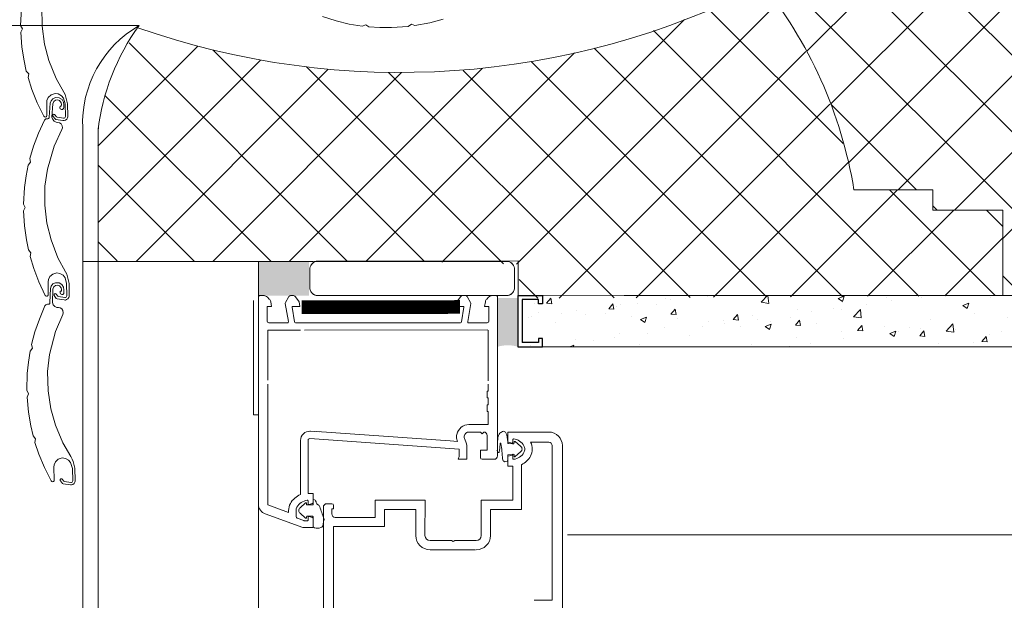
# Model space of a CAD drawing. Units: millimetres. Extents: x 97 to 2249, y 104 to 2056.
# Drawn here: x 952 to 1241, y 388 to 558 of the extents above; entities that cross this region are included whole.
import ezdxf

# ---------------------------------------------------------------- set-up
doc = ezdxf.new("R2010")
doc.units = ezdxf.units.MM
doc.linetypes.add('DASHED', pattern=[0.75, 0.5, -0.25])
doc.linetypes.add('VERDECKTX2', pattern=[19.049999999999997, 12.7, -6.349999999999999])
for name, color, linetype in [('TI-ABDICHTUNG', 1, 'DASHED'), ('TI-Detail_030', 4, 'Continuous'), ('TI-DÄMMUNG', 50, 'Continuous'), ('TI-KONTUR', 7, 'Continuous'), ('TI-PROFILE', 7, 'Continuous'), ('TI-SCHATTIERUNG HELL', 9, 'Continuous'), ('TI-SCHRAFFUR', 1, 'Continuous'), ('TI-TEXT', 2, 'Continuous')]:
    doc.layers.add(name, color=color, linetype=linetype)

msp = doc.modelspace()

# ---------------------------------------------------------------- hatches: boundary and pattern name
at = {"layer": 'TI-SCHATTIERUNG HELL', "linetype": 'Continuous', "lineweight": 20}
for points in [[(1036.928317203943, 487.2882337801192), (1022.099118133123, 487.2882337801192), (1022.099118133123, 477.2718726187267), (1036.928317203943, 477.2718726187267)], [(1092.100843744305, 471.4160843009985), (1092.100843744305, 468.5879400189651), (1092.100843744305, 462.2637136306466, -0.145669426102541), (1098.100843744305, 462.2637136306466), (1098.100843744305, 476.5916719589467), (1092.100843744305, 476.5916719589467)]]:
    msp.add_hatch(color=9, dxfattribs=at).paths.add_polyline_path(points, flags=0)
at = {"layer": 'TI-SCHRAFFUR', "linetype": 'Continuous', "lineweight": 20}
h = msp.add_hatch(dxfattribs=at)
h.set_pattern_fill('ANSI37', color=2, style=0, pattern_type=2)
h.set_pattern_definition([(45, (662.1008437443797, 477.2637136305684), (-11.22532015133644, 11.22532015133644), []), (135, (662.1008437443797, 477.2637136305684), (11.22532015133644, 11.22532015133644), [])])
h.paths.add_polyline_path([(947.1008437442034, 777.2637306779188), (947.1008437442034, 721.4962317496656), (1064.100819907733, 721.4962487970133, -0.414213603610523), (1169.100839154738, 627.2637262339166), (1169.100839161774, 569.1140441528204, -0.1318115515738838), (1196.482384749637, 508.2637306779188), (1219.600839161758, 508.2637306779188), (1219.600839161758, 502.2637306779188), (1240.100843744378, 502.2637306779188), (1240.100839161754, 477.2637185798003), (1292.085139138074, 477.2637136305684), (1292.085134555458, 777.2637306779188)], flags=0)
h = msp.add_hatch(dxfattribs=at)
h.set_pattern_fill('AR_CONC', color=1, style=0, pattern_type=2)
h.set_pattern_definition([(50, (1037.100843744307, 462.2637136305684), (-18.21846689960039, 1.593908553890309), [1.905, -20.955]), (355, (1037.100843744307, 462.2637136305684), (-3.524282597566698, 19.105664288218), [1.524, -16.764]), (100.451, (1038.619043744307, 462.1308886305696), (14.69425016659593, 17.51166878202919), [1.618999999999998, -17.80899999999998]), (46.18419999999998, (1037.100843744307, 467.3437136305683), (-27.107904089213, 4.204232793272716), [2.857499999999982, -31.43249999999988]), (96.63559999999993, (1039.359833744307, 466.9933636305695), (23.74042344662372, 24.74255558900491), [2.428499999999961, -26.7134999999997]), (351.1840000000001, (1037.100843744307, 467.3437136305683), (23.74046058139338, 24.74251178605976), [2.285999999999999, -25.146]), (21, (1039.640843744308, 466.0737136305697), (-15.16148798353833, 10.22655185167625), [1.905, -20.955]), (326, (1039.640843744308, 466.0737136305697), (6.180202834764704, 18.41879661223193), [1.524, -16.764]), (71.45140000000002, (1040.904293744308, 465.2215036305697), (21.34164907701243, 8.192285771605745), [1.618999999999983, -17.80899999999974]), (37.5, (1037.100843744307, 462.2637136305684), (0.3088603250591819, 8.455503887315304), [0, -16.5608, 0, -17.018, 0, -16.8275]), (7.499999999999999, (1037.100843744307, 462.2637136305684), (6.681966251030574, 10.01805748181194), [0, -9.702799999999998, 0, -16.1798, 0, -6.413499999999996]), (327.5, (1031.436643744307, 462.2637136305684), (-13.55905951668714, 0.5728743992673461), [0, -6.349999999999996, 0, -19.812, 0, -26.28900000000001]), (317.5, (1028.896643744309, 462.2637136305684), (14.8129181386018, 2.542649103333298), [0, -8.255, 0, -13.1572, 0, -18.669])])
h.paths.add_polyline_path([(1307.085139138035, 762.2637306779188), (1320.442664760882, 771.3884329322736), (1304.000129038071, 772.528232814663), (1292.085134555458, 777.2637306779188), (1292.085134555458, 477.2637136305684), (1205.100839161754, 477.2637185798003), (1099.301792649927, 477.263728076492), (1099.301792649917, 462.2637136306084), (1307.085139138035, 462.2637136308785)], flags=0)
h = msp.add_hatch(dxfattribs=at)
h.set_pattern_fill('ANSI37', color=2, style=0, pattern_type=2)
h.set_pattern_definition([(45, (1028.426107859823, 776.4383136721199), (-11.22532015133644, 11.22532015133644), []), (135, (1028.426107859823, 776.4383136721199), (11.22532015133644, 11.22532015133644), [])])
edge = h.paths.add_edge_path()
edge.add_arc((1060.603103005251, 785.1285494156729), 242.8514517854933, 272.84193807472093, 296.6732201890686, ccw=False)
edge.add_line((1072.643882046423, 542.575777272365), (1048.756415903175, 542.6572753241694))
edge.add_line((1048.756415903175, 542.6572753241694), (1025.202911592878, 545.6587462889752))
edge.add_line((1025.202911592878, 545.6587462889752), (1005.620854276852, 549.9181286038588))
edge.add_line((1005.620854276852, 549.9181286038588), (987.2261521993732, 555.432706746516))
edge.add_arc((1033.578607040024, 519.0476335979781), 58.92727397206646, 141.8693130093304, 173.1234460532052)
edge.add_line((975.0752311214073, 526.1030303907924), (975.1235793162468, 487.4301716376917))
edge.add_line((975.1235793162468, 487.4301716376917), (1020.427270880973, 487.2367450303222))
edge.add_line((1020.427270880973, 487.2367450303222), (1038.119241915168, 487.2649688830811))
edge.add_line((1038.119241915168, 487.2649688830811), (1067.768045515788, 487.3205144985672))
edge.add_line((1067.768045515788, 487.3205144985672), (1098.426107859829, 486.438313672229))
edge.add_line((1098.426107859828, 486.438313672229), (1098.426107859828, 476.4383136722289))
edge.add_line((1098.426107859828, 476.4383136722289), (1240.238963896002, 477.2696262793702))
edge.add_line((1240.238963896003, 477.2696262793702), (1239.917109879887, 502.2762373900227))
edge.add_line((1239.917109879887, 502.2762373900227), (1219.559965373319, 502.1958310984632))
edge.add_line((1219.559965373319, 502.1958310984632), (1219.559965373319, 508.1459568132008))
edge.add_line((1219.559965373319, 508.1459568132008), (1196.386621589879, 508.2263631047603))
edge.add_arc((1065.814274678405, 485.8015776650454), 132.48399442947, 9.74503563875914, 38.41507593272718)

# ---------------------------------------------------------------- linework, layer by layer
at = {"layer": 'TI-ABDICHTUNG', "linetype": 'VERDECKTX2', "ltscale": 0.25}
msp.add_lwpolyline([(1081.157793755785, 473.9151568536563, 3, 4, 0), (1081.157793755785, 473.9151568536563, 4, 4, 0), (1034.775493862769, 473.832245540776, 4, 4, 0), (1034.775493862769, 473.832245540776, 4, 4, 0)], format="xyseb", dxfattribs=at)
at = {"layer": 'TI-Detail_030', "color": 4, "linetype": 'Continuous', "lineweight": 20}
for p, q in [((1098.147596360224, 487.4702892005712), (1038.062067267234, 487.2849999079049)), ((1098.124896799674, 477.3112056907125), (1098.147596360224, 487.4702892005712)), ((1038.062067267234, 487.2849999079049), (975.0972557178975, 487.2538939931451)), ((1239.987306142153, 477.3284332972812), (1098.124896799674, 477.3112056907125))]:
    msp.add_line(p, q, dxfattribs=at)
at = {"layer": 'TI-Detail_030', "color": 4, "linetype": 'Continuous', "lineweight": 20, "flags": 128}
msp.add_lwpolyline([(1169.100839161774, 569.1140441528204), (1169.100839161758, 627.2637306779224, 0.4142135912141566), (1064.100819914754, 721.4962487970133), (947.1008437442034, 721.4962317496656), (947.1008437442034, 752.2637136305684), (947.1008437442034, 777.2637306779188), (1292.085134555458, 777.2637306779188), (1292.085139138074, 477.2637136305684), (1240.100839161754, 477.2637185798003), (1240.100843744378, 502.2637306779188), (1219.600839161758, 502.2637306779188), (1219.600839161758, 508.2637306779188), (1196.482384749637, 508.2637306779188, 0.1318115515738839)], format="xyb", close=True, dxfattribs=at)
for points in [[(1292.085134555458, 777.2637306779188), (1292.085134555458, 477.2637136305684), (1129.220891387034, 477.2637136305639)], [(1129.220891387034, 462.2637136306466), (1105.306537176915, 462.2637136306466), (1129.220891387034, 462.2637136306466), (1307.085139138035, 462.2637136308785), (1307.085139138035, 762.2637306779188)]]:
    msp.add_lwpolyline(points, dxfattribs=at)
at = {"layer": 'TI-Detail_030', "color": 4, "linetype": 'Continuous', "lineweight": 20}
msp.add_arc((1063.697862327575, 775.449462903207), 232.8307548792015, 250.6268757929124, 297.1338390450692, dxfattribs=at)
at = {"layer": 'TI-DÄMMUNG', "color": 18, "linetype": 'Continuous', "lineweight": 9, "flags": 128}
for points in [[(952.6458970860931, 561.3429759699364), (952.433678572701, 556.4127510263979), (952.9446216384622, 555.4227923487133), (952.4737619435873, 554.4131527358923), (952.822004210444, 550.0298776749214), (953.442157665213, 546.0263892097145), (954.0867596995886, 543.0281932063999), (954.819721466125, 542.1892144827043), (954.6035846441737, 541.0961631920081), (955.7306455517172, 537.6293575505005), (957.2862386710585, 533.7220540513872), (959.2284630915674, 529.7975712471534), (959.3790203222779, 529.6303024382296), (959.60290709919, 529.5473799891051), (959.8718280802859, 529.5955417798077), (960.0390390654029, 529.7428420506475), (960.1108665102074, 529.8881963221265), (960.1333342302787, 530.037267462053), (960.0578372011915, 533.8035108422046), (960.128640791836, 534.4284982796644), (960.5113832403512, 535.3248084395899), (961.3409942061116, 536.0989729001894), (962.5139122306082, 536.4485233615532), (963.450995346473, 536.3256062194778), (964.3996122511071, 535.782114790084), (964.9770480009958, 535.0436820110053), (965.4615061549266, 533.3752234520925), (965.5339368061323, 529.7619493415013), (965.4929996434294, 529.5408355554036), (965.3493502805921, 529.3652266472571), (965.1848426425075, 529.2723639880614), (964.9614443758254, 529.2568741811964), (963.1317080416538, 529.524756986667), (962.8999482014332, 529.6601393210339), (962.4641197244001, 530.2210172387922), (962.3269307641658, 530.3336644894825), (962.1755255349127, 530.3620453886288), (962.0006286511435, 530.3082759176058), (961.8711514514798, 530.1831515548774), (961.824042417149, 530.0251227445051), (961.8427708519957, 529.8746929958988), (961.8953536427598, 529.779529532966), (962.5088070637776, 528.9896655255307), (962.7410668035881, 528.8542932119935), (964.8220845536526, 528.5499391841894), (965.1654259928474, 528.5431097854752), (965.5439322358872, 528.6610702751987), (965.9353993789427, 528.9586437693697), (966.1702887490083, 529.3168129892146), (966.2428020521147, 529.5989863459172), (966.2530807108941, 529.8118722243134), (966.181361539513, 533.3896534655678), (965.6896194760319, 535.3676954249213), (965.4339401019278, 536.1099189257338), (965.0652287453377, 536.8029698639966), (962.7906750372167, 540.8918253993988), (960.6827008335168, 546.0983242790425), (959.3963927140757, 550.9221070151697), (958.7147049168761, 556.1945135434044), (958.6142078990997, 561.8172500396184)], [(1040.797670841897, 558.9734067939734), (1044.806745761707, 557.7143655111886), (1048.695232680364, 556.7986237414515), (1052.46418271179, 556.1860952245515), (1053.51194005246, 556.5648339933769), (1054.452275594846, 555.9674335266399), (1057.650034637501, 555.7669223668008), (1061.027135808901, 555.7577045925618), (1065.950191234293, 556.0978221749529), (1066.876844464301, 556.7162029567424), (1067.932782529922, 556.3611314123837), (1072.249677023654, 557.1970709236666), (1076.1587751885, 558.2607728255653)]]:
    msp.add_lwpolyline(points, dxfattribs=at)
for points in [[(959.3784320496233, 528.6071041987169), (957.6124054176107, 524.794097956993), (956.202372347383, 521.0563552897847), (955.1084462843645, 517.3980084921095), (955.3487644111791, 516.310127203612), (954.6349771484383, 515.4547758176421), (954.0233545299305, 512.3096549308375), (953.5782740625654, 508.9619989349476), (953.2800435815406, 504.0362286122954), (953.7736316669997, 503.037503524064), (953.2852230454572, 502.0362353190157), (953.5569135754395, 497.6475501864888), (954.107102069971, 493.6338483018198), (954.6992801931048, 490.6248590815821), (955.417488128338, 489.7732161917556), (955.1823078496926, 488.6841034857325), (956.2486929993028, 485.1981559304785), (957.7358573455367, 481.2642986892415), (959.6092942869054, 477.3065171127682), (959.7569093437813, 477.1366461937132), (959.9793148253665, 477.049829011049), (960.2490353876419, 477.0932901482183), (960.4187916499124, 477.2376497504401), (960.4931449368686, 477.3817283220023), (960.5182108851204, 477.5303846418892), (960.5084553648085, 481.2973720097661), (960.5901557065044, 481.9210285655708), (960.9884826306934, 482.8105224363435), (961.8314782755004, 483.5700902801882), (963.0103181556224, 483.899117261245), (963.9451133492693, 483.7598644846393), (964.8841005416326, 483.1999001838494), (965.448560916273, 482.4515022282639), (965.9038266679853, 480.7748428230634), (965.9131859593053, 477.1608549424609), (965.8683960638663, 476.9404892850616), (965.7217037814843, 476.7674141500692), (965.5556005218386, 476.6774366884674), (965.3319659453902, 476.6658480781233), (963.507183488522, 476.9656233859205), (963.2778216939696, 477.1050298678301), (962.8518482651106, 477.6734286168839), (962.7166461650231, 477.7884529883468), (962.565759310506, 477.8194719505381), (962.3899506577163, 477.7687630403707), (962.2583094568216, 477.6459174234014), (962.2084496143997, 477.4887348475941), (962.2245498357042, 477.338001153913), (962.2754637864201, 477.2419344885975), (962.8750387478213, 476.4414845428454), (963.1049005407131, 476.3020793557853), (965.1802896315002, 475.9614529149994), (965.5234595886886, 475.9486324220906), (965.903966877804, 476.0599691010693), (966.300567772083, 476.3506652296655), (966.5416722821573, 476.7046805138497), (966.6190991452459, 476.9855453625468), (966.6330916094084, 477.198219430059), (966.623824253571, 480.7767074300336), (966.1666786770128, 482.7630302063671), (965.9239918303173, 483.5096028833004), (965.5674320369108, 484.2089831670027), (963.3645851230049, 488.3369123856801), (961.3477979085438, 493.5794075128878), (960.1458723169399, 498.4249047356434), (959.5563045257277, 503.7084053433273), (959.5539530967561, 509.3320393843396), (960.2510344215042, 514.3023781537657), (962.2553139029789, 521.0259059995032), (964.5055340537092, 525.8713728448865), (964.6716753707169, 526.3673865756782), (964.5832989643949, 527.0257235663639), (964.2873116787413, 527.5275465179993), (963.8184255933267, 527.8556151559723), (963.3226487700467, 527.9493164571768), (962.848584235342, 528.0311841135563), (962.2783576837264, 528.3230054599507), (961.8110424337647, 528.8566289240707), (961.5850099938343, 529.511649901834), (961.8175319614274, 533.3984368801575), (962.1185631234256, 534.1200574435251), (962.6221383011106, 534.4925435373333), (963.2216468210936, 534.579752365772), (963.8410074850289, 534.3529396643179), (964.2994780143999, 533.7640473135389), (964.3675404083968, 533.2122101199847), (964.3457567840705, 532.7526799397665), (963.9796666066159, 532.7700341228847), (963.9486211935327, 532.283952093575), (964.0376369315818, 531.945540157597), (964.3713114755701, 531.7560538162306), (964.7329802003351, 531.785542530045), (964.989242589967, 532.0812460184424), (965.0456006740915, 532.3764318065378), (965.0867176389365, 533.1379023219388), (965.0052382062732, 533.9249176863786), (964.5488397375212, 534.7008085186135), (963.6984826090447, 535.2246245168507), (962.6461208314813, 535.2577675787215), (961.9055829882981, 534.9330632343135), (961.3572042609304, 534.2860748403936), (961.1078878757507, 533.5920428680192), (960.8336080572225, 529.5063757303132), (960.7715189125774, 529.2874482136802), (960.5867715944169, 529.0943584153155), (960.3868255270135, 529.0493944460504), (960.0889430422322, 529.0436130381867), (959.8534288624122, 529.0109754283012), (959.6092562797966, 528.8769948988783)], [(959.5636370116899, 474.2549974614603), (957.9174360046618, 470.38874748133), (956.6247070231693, 466.6088314391645), (955.6454540032973, 462.9181351570959), (955.9195970470865, 461.8382814209444), (955.2328442604339, 460.9610762796264), (954.7196472245049, 457.7984039250496), (954.379230359078, 454.4384911810976), (954.2348291793569, 449.5058141198414), (954.759337205256, 448.5229752059094), (954.3024059437266, 447.5069561006384), (954.7108912489166, 443.1288842999483), (955.3860394517869, 439.1343023314984), (956.0718097902354, 436.1452539712445), (956.8162393453167, 435.3164337931966), (956.6151538950544, 434.2205136813336), (957.7897815050164, 430.7695344546218), (959.3989582490848, 426.8839919193387), (961.3949659753599, 422.9865884071268), (961.5478091428013, 422.8214057799414), (961.7728150461843, 422.7415699177718), (962.0410483098112, 422.7934251821234), (962.2062179062668, 422.9430109024987), (962.2760397414603, 423.0893391547079), (962.2964554071259, 423.2387051608784), (962.1691745714088, 427.0035542400319), (962.2313770438996, 427.6294562274443), (962.6017578243373, 428.5309448641791), (963.4206445373893, 429.3164443980741), (964.5886448653364, 429.682091018657), (965.5273296530394, 429.5720716603909), (966.4833306047622, 429.0416763871408), (967.0708662059951, 428.3112539533749), (967.5782221162444, 426.6496151099245), (967.7003333294706, 423.0376786695788), (967.6624406514566, 422.8160228493416), (967.5212197315159, 422.6384551725669), (967.3580046356219, 422.5433390912049), (967.1348404980308, 422.5247787203652), (965.3015934221256, 422.7674748446715), (965.0679938054272, 422.8996573664935), (964.6244937071841, 423.4544890192309), (964.4857686665636, 423.5652390847072), (964.3339874775465, 423.59153527344), (964.1598465340539, 423.5353658176282), (964.0321022064018, 423.4084727991712), (963.9871707365164, 423.2498111181094), (964.0079660132031, 423.0996531346217), (964.0618524584825, 423.0052217543661), (964.6861095742352, 422.2238682470279), (964.9202089054579, 422.0917026193838), (967.0052151661876, 421.815994180909), (967.3486180544369, 421.8138868375453), (967.7254663916428, 421.9370411468562), (968.1128044813831, 422.239969707346), (968.3427463299794, 422.601335107568), (968.4113725109819, 422.8844789396434), (968.4187227288347, 423.0974860342285), (968.2978110031635, 426.6739427450574), (967.7789146812173, 428.6450355528732), (967.5130529047528, 429.3836729357026), (967.134846022771, 430.071588062684), (964.8042800844814, 434.1287787862993), (962.624908790749, 439.3057978698315), (961.2723887542834, 444.1114360183465), (960.5182626860988, 449.3739698876061), (960.3404549318929, 454.9947927596595), (960.8821222429578, 459.9844607225905), (962.6756517891207, 466.7672488439539), (964.7735978036052, 471.6805636310173), (964.9241826003853, 472.1815194946693), (964.8153090947417, 472.8367786359785), (964.5038090233047, 473.3291224726936), (964.0249154632857, 473.6424021408656), (963.5264565214347, 473.7205895799861), (963.0500685076695, 473.7876265591012), (962.4710147340065, 474.0615147581602), (961.9872779309098, 474.5802981904662), (961.7409188676356, 475.2279480628176), (961.8520598199776, 479.1200974907014), (962.1304298554095, 479.8507589180017), (962.6221383011106, 480.2387752244713), (963.2186340401604, 480.3446462714464), (963.844769735002, 480.1372680536578), (964.3213905135926, 479.5629666863215), (964.4066371012304, 479.0135216963908), (964.3992014308278, 478.5535355839629), (964.0327480295618, 478.5594592991255), (964.0168834975121, 478.0726452961334), (964.1164143569204, 477.7371754046989), (964.4558384319427, 477.5581919636579), (964.8164110339385, 477.5989503910868), (965.063322711585, 477.9025053100603), (965.1104435571923, 478.199305763309), (965.1277826127115, 478.9616884151119), (965.0217879557385, 479.7457784702118), (964.5414038734598, 480.5070519291739), (963.6751176646594, 481.0040817576564), (962.622234153796, 481.004374980278), (961.8921876139322, 480.6567239223195), (961.3642619067195, 479.9929410827144), (961.1367207068688, 479.2914683170502), (960.990047297022, 475.1992327067974), (960.9348189217344, 474.9784745903316), (960.7561859505004, 474.779714676396), (960.5577401011795, 474.7285342769164), (960.2601830172279, 474.713461745484), (960.0258017888336, 474.6734919787677), (959.7859282735644, 474.5319584878926)]]:
    msp.add_lwpolyline(points, close=True, dxfattribs=at)
at = {"layer": 'TI-KONTUR', "linetype": 'Continuous'}
for p, q in [((1098.100843744305, 477.2637306780279), (1105.306537176915, 477.2637306780279)), ((1098.100843744305, 477.2637306780279), (1098.100843744305, 462.2637136306466)), ((1099.301792649923, 476.062781773503), (1099.301792649923, 463.4646625362647)), ((1104.105588271299, 476.062781773503), (1099.301792649923, 476.062781773503)), ((1104.105588271299, 474.8618328678857), (1104.105588271299, 476.062781773503)), ((1105.306537176915, 477.2637306780279), (1105.306537176915, 474.8618328678857)), ((1105.306537176915, 474.8618328678857), (1104.105588271299, 474.8618328678857)), ((1105.306537176915, 464.6656114407906), (1104.105588271299, 464.6656114407906)), ((1104.105588271299, 464.6656114407906), (1104.105588271299, 463.4646625362647)), ((1105.306537176915, 462.2637136306466), (1105.306537176915, 464.6656114407906)), ((1098.100843744305, 462.2637136306466), (1105.306537176915, 462.2637136306466)), ((1104.105588271299, 463.4646625362647), (1099.301792649923, 463.4646625362647))]:
    msp.add_line(p, q, dxfattribs=at)
at = {"layer": 'TI-PROFILE', "color": 140, "linetype": 'Continuous', "lineweight": 20}
for p, q in [((947.1008437442034, 556.3622108193022), (987.1008437442032, 556.3622108193022)), ((970.6008437442033, 526.362210819302), (970.6008437442033, 227.2637421198478)), ((975.1008437442033, 526.362210819302), (975.1008437442033, 227.2637421198478)), ((975.1008437442033, 487.263713630643), (975.1008437442033, 489.2637136306429)), ((970.6008437442033, 487.263713630643), (1022.100843744203, 487.263713630643)), ((979.3365000025769, 487.2702810590235), (978.3365000025769, 487.2702810590235)), ((1037.09912271575, 479.7022212323573), (1037.09912271575, 484.8414899103882)), ((1095.18506021575, 487.2718555713727), (1039.01318521575, 487.2718555713727)), ((1095.186781244203, 487.2637136305684), (1039.014906244203, 487.2637136305684)), ((1097.09912271575, 484.8414899103882), (1097.09912271575, 479.7022212323573)), ((1031.727028334993, 477.2725408039068), (1032.091203704753, 477.2725408039096)), ((1031.727028334993, 477.2725408039068), (1032.091203704753, 477.2725408039096)), ((1095.18506021575, 477.2718555713727), (1039.01318521575, 477.2718555713727))]:
    msp.add_line(p, q, dxfattribs=at)
at = {"layer": 'TI-PROFILE', "color": 140, "linetype": 'Continuous', "lineweight": 13}
for p, q in [((1022.100130967339, 277.2915874227592), (1022.100130967339, 487.2911815057095)), ((1037.100130967339, 479.7215471666195), (1037.100130967339, 484.8608158446504)), ((1095.186068467339, 487.2911815056349), (1039.014193467339, 487.2911815056349)), ((1097.100130967339, 484.8608158446504), (1097.100130967339, 479.7215471666195)), ((1022.100130967443, 442.2911815056314), (1022.100130967443, 477.2911815056313)), ((1022.100130967443, 467.2911815056149), (1022.100130967443, 477.2911815055477)), ((1022.100130967443, 416.124102398261), (1022.100130967443, 476.7918667381718)), ((1023.712889912573, 477.2342356859799), (1022.626298945563, 477.2911815055477)), ((1025.244595094813, 476.247402610802), (1024.695046149983, 476.7969515556278)), ((1029.967118265553, 475.2418667381707), (1030.862011182793, 476.7918667381718)), ((1031.728036586582, 477.29186673817), (1032.092211956344, 477.2918667381718)), ((1031.728036586582, 477.29186673817), (1032.092211956344, 477.2918667381718)), ((1033.967296670144, 475.4123356554437), (1032.901228950714, 476.8796519904635)), ((1095.186068467339, 477.291181505635), (1039.014193467339, 477.291181505635)), ((1072.108049978544, 477.2918667381718), (1072.472225348303, 477.2918667381718)), ((1072.108049978544, 477.2918667381718), (1072.472225348303, 477.2918667381718)), ((1081.299032984174, 476.8796519904635), (1080.232965264744, 475.4123356554437)), ((1082.108049978553, 477.2918667381718), (1082.472225348303, 477.2918667381718)), ((1082.108049978553, 477.2918667381718), (1082.472225348303, 477.2918667381718)), ((1083.338250752093, 476.7918667381718), (1084.233143669333, 475.2418667381707)), ((1089.505215784904, 476.7969515556278), (1088.955666840073, 476.247402610802)), ((1091.573962989323, 477.2911815055477), (1090.487372022313, 477.2342356859799)), ((1092.100130967443, 430.2918667381718), (1092.100130967443, 476.7918667381718)), ((1020.600130967443, 442.2911815056314), (1020.600130967443, 475.7911815056313)), ((1024.600130967443, 469.7636100821609), (1024.600130967443, 474.0918667381711)), ((1025.900130967444, 474.0918667381711), (1024.600130967443, 474.0918667381711)), ((1025.900130967444, 474.0918667381711), (1025.661146552553, 475.447214705523)), ((1030.835276743562, 469.6446471675999), (1029.907930053554, 474.9038993557905)), ((1031.920270028693, 473.8571371026401), (1032.681536807713, 469.5397722848711)), ((1032.117231579293, 474.0918667381729), (1034.200130967443, 474.0918667381729)), ((1034.200130967443, 474.0918667381729), (1033.967296670144, 475.4123356554437)), ((1080.232965264744, 475.4123356554437), (1080.000130967442, 474.0918667381729)), ((1080.000130967442, 474.0918667381729), (1082.083030355594, 474.0918667381729)), ((1081.518725127172, 469.5397722848711), (1082.279991906192, 473.8571371026401)), ((1084.292331881334, 474.9038993557905), (1083.364985191323, 469.6446471675999)), ((1088.539115382333, 475.447214705523), (1088.300130967444, 474.0918667381711)), ((1089.600130967443, 474.0918667381711), (1088.300130967444, 474.0918667381711)), ((1089.600130967443, 474.0918667381711), (1089.600130967443, 469.7636100821609)), ((1022.100130967466, 467.2911815056131), (1022.100130967466, 400.5298115056129)), ((1030.539956195232, 469.2918667381718), (1025.099331890313, 469.2918667381718)), ((1032.976979133613, 469.2918667381718), (1071.223282801273, 469.2918667381737)), ((1035.600130967443, 467.0918667381711), (1089.290020974824, 467.1954901486426)), ((1081.223282801273, 469.2918667381718), (1070.987920213156, 469.2973984249049)), ((1089.100130967443, 469.2918667381718), (1083.660305739653, 469.2918667381718)), ((1089.100930044573, 469.2918667381718), (1089.100130967443, 469.2918667381718)), ((1024.800130967443, 452.4918667381707), (1024.800130967443, 467.0918667381711)), ((1024.800130967443, 467.0918667381711), (1034.400130967444, 467.0918667381711)), ((1089.400130967444, 467.0918667381711), (1089.400130967444, 452.2918667381718)), ((1024.822314302139, 425.1191277392138), (1024.800130967443, 451.2918667381718)), ((1089.400130967444, 451.2918667381718), (1089.400130967444, 449.2918667381718)), ((1089.400130967444, 449.2918667381718), (1089.100130967443, 449.2918667381718)), ((1089.100130967443, 449.2918667381718), (1089.100130967443, 447.2918667381718)), ((1089.100130967443, 447.2918667381718), (1089.400130967444, 447.2918667381718)), ((1089.400130967444, 447.2918667381718), (1089.400130967444, 445.2918667381718)), ((1089.100130967443, 445.2918667381718), (1089.100130967443, 443.2918667381718)), ((1089.400130967444, 445.2918667381718), (1089.100130967443, 445.2918667381718)), ((1022.100130967443, 442.2911815056314), (1020.600130967443, 442.2911815056314)), ((1089.100130967443, 443.2918667381718), (1089.400130967444, 443.2918667381718)), ((1089.400130967444, 443.2918667381718), (1089.400130967444, 439.4918667381707)), ((1083.802217242304, 439.4918667381707), (1087.396576949037, 439.4923407610715)), ((1087.400130967444, 439.4918667381707), (1089.400130967444, 439.4918667381707)), ((1039.900130967444, 437.3616135700149), (1037.288473446553, 437.5442384543394)), ((1078.194859976, 434.6725050702), (1039.194193889549, 437.4084548092534)), ((1083.800130967444, 437.2918667381718), (1087.100130967443, 437.2918667381718)), ((1087.600130967443, 436.7918667381718), (1087.100130967443, 437.2918667381718)), ((1087.600130967443, 436.7918667381718), (1088.100130967443, 437.2918667381718)), ((1089.100130967443, 431.9918667381707), (1089.100130967443, 436.2918667381718)), ((1095.098519761235, 434.5359256172223), (1095.097439453309, 437.2911815055476)), ((1095.097439453309, 437.2911815055476), (1099.026872590999, 437.2911815055476)), ((1107.097439453309, 437.2911815055476), (1099.026872590999, 437.2911815055476)), ((1034.400371147616, 429.2905408015851), (1034.400130967444, 434.8508155186382)), ((1036.600130967443, 429.2918667381719), (1036.600130967443, 434.8508155186382)), ((1037.135009204314, 435.3495975437681), (1080.862596958022, 432.2918667381718)), ((1080.369384197043, 434.5317277099338), (1078.200130967443, 434.6834166725793)), ((1082.412561623003, 435.3506418503393), (1082.624338564514, 434.8964847336601)), ((1083.100130967443, 429.2918667381719), (1083.100130967443, 432.7833934249565)), ((1095.246755952214, 434.3427404519652), (1096.346755952214, 434.0479963402895)), ((1095.298156651863, 433.9411915075607), (1096.464024784483, 433.8023389674154)), ((1096.598519761235, 435.0911815055487), (1096.598519761235, 434.2411815055483)), ((1096.998161951864, 434.3411961341944), (1096.998163151864, 434.0911808075607)), ((1097.314159488971, 434.5041211559264), (1098.878146295397, 433.1058007308538)), ((1107.097439453309, 434.2911815055477), (1101.791756823759, 434.2911815055477)), ((1101.791756823759, 434.2911815055513), (1101.791806823759, 434.2911815055513)), ((1101.791756823759, 434.2911815055477), (1101.791806823759, 434.2911815055477)), ((1108.097439453309, 424.7911815055476), (1108.097439453309, 433.2911815055476)), ((1111.097439453309, 388.4921801647988), (1111.097439453309, 433.2911815055476)), ((1080.600130967443, 429.2918667381719), (1080.900130967444, 430.1161099640076)), ((1080.862596958022, 432.2918667381718), (1080.900130967444, 432.2918667381718)), ((1080.900130967444, 430.1161099640076), (1080.900130967444, 432.2918667381718)), ((1087.100130967443, 431.9918667381707), (1089.100130967443, 431.9918667381707)), ((1087.100130967443, 429.7918667381718), (1087.100130967443, 431.9918667381707)), ((1095.097439453309, 427.2911815055477), (1095.098519761235, 430.0464373938748)), ((1095.098140045174, 429.1207546040377), (1095.098142551864, 430.1411929075611)), ((1095.098142551864, 430.1411929075611), (1095.098155851863, 430.4411807341939)), ((1095.246755952214, 430.2396225591319), (1096.346755952214, 430.5343666708059)), ((1095.298156651863, 430.6411815075598), (1096.559546177039, 430.8314969954144)), ((1096.598519761235, 430.3411815055487), (1096.598519761235, 429.4911815055502)), ((1096.998161951864, 430.2411761075591), (1096.998163151864, 430.491191407561)), ((1097.314159488971, 430.0782510591952), (1098.878146295397, 431.4765500842668)), ((1024.800130967443, 415.9140401367976), (1024.800130967443, 429.2918667381719)), ((1034.400130967444, 419.0149257655839), (1034.400130967444, 429.2918667381719)), ((1036.600130967443, 419.2918667381718), (1036.600130967443, 429.2918667381719)), ((1083.100130967443, 429.2918667381719), (1080.600130967443, 429.2918667381719)), ((1087.600130967443, 429.2918667381719), (1091.100130967443, 429.2918667381719)), ((1094.579653932602, 428.6067474409674), (1094.126124088381, 428.5613906640346)), ((1096.597439453309, 427.2911815055477), (1095.097439453309, 427.2911815055477)), ((1096.597439453309, 417.2911815055476), (1096.597439453309, 427.2911815055477)), ((1099.097439453309, 423.2258592698602), (1099.097439453309, 427.7060360058595)), ((1108.097439453309, 387.9911815055484), (1108.097439453309, 428.0131149003273)), ((1099.097439453309, 423.5911815055487), (1099.097439453309, 414.5914640559348)), ((1036.600130967443, 419.2918667381718), (1038.100130967443, 419.2918667381718)), ((1038.100130967443, 416.5366108498447), (1038.100130967443, 419.2918667381718)), ((1022.100130967443, 416.124102398261), (1022.100130967443, 227.2912099949144)), ((1030.900130967444, 413.693821707774), (1024.800130967443, 415.9140401367976)), ((1035.88181611258, 416.5041082531051), (1034.317838945751, 415.1058091902768)), ((1036.197813681287, 416.341183188445), (1036.197812511287, 416.0911679284463)), ((1037.897819001287, 415.9411778484455), (1036.347812131287, 415.9411683084463)), ((1036.600130967443, 416.2418667381707), (1036.600130967443, 417.0918667381693)), ((1036.851894776464, 416.0486815729136), (1037.951894776462, 416.3434256845894)), ((1038.128359194015, 416.0911839484461), (1038.097979607271, 417.4238893204228)), ((1038.94129134929, 416.8694139009521), (1039.010051605448, 416.6211707075772)), ((1041.097439453309, 415.2911815055476), (1041.097439453309, 402.3551526475903)), ((1042.097439453309, 416.2911815055476), (1043.597439453309, 416.2911815055476)), ((1044.09743945331, 414.7911815055477), (1044.09743945331, 415.7911815055476)), ((1056.297439453308, 417.2911815055476), (1070.872743077463, 417.2911815055476)), ((1056.297439453308, 412.2911815055476), (1056.297439453308, 417.2911815055476)), ((1070.872118964906, 417.2887876501356), (1070.847997650051, 406.9911815055483)), ((1087.330335911638, 417.2911815055476), (1096.597439453309, 417.2911815055476)), ((1087.347997650051, 406.9911815055483), (1087.347997650051, 417.2775254614846)), ((1024.074070537463, 413.3050245359036), (1035.100130967443, 409.2918667381718)), ((1030.900130967444, 414.2918667381663), (1030.900130967444, 413.693821707774)), ((1033.100130967443, 414.29186673817), (1033.100130967443, 412.5155019379553)), ((1035.88181611258, 412.0782405737872), (1034.317838945751, 413.4765587066149)), ((1036.197813681287, 412.241165611812), (1036.197812511287, 412.4911808984461)), ((1037.897819001287, 412.6411702384457), (1036.347812131287, 412.6411805184461)), ((1036.851894776464, 412.5350519034282), (1037.951894776462, 412.240307791756)), ((1038.098140194566, 409.6905254904767), (1038.097819019978, 412.4411930950018)), ((1043.597439453309, 413.2911815055477), (1043.597439453309, 414.7911815055477)), ((1043.597439453309, 414.7911815055477), (1044.09743945331, 414.7911815055477)), ((1059.029186015406, 409.5815130811472), (1059.044207269926, 414.5907313653753)), ((1059.044207269926, 414.5911815055487), (1068.14799765005, 414.5911815055487)), ((1068.14799765005, 414.5911815055487), (1068.14799765005, 406.9911815055483)), ((1099.09710203042, 414.5911815055487), (1090.047997650052, 414.5911815055487)), ((1090.047997650052, 414.5911815055487), (1090.047997650052, 406.9911815055483)), ((1035.417239218263, 411.3220568644928), (1033.429124470212, 412.0456543265927)), ((1036.400130967444, 411.2918667381718), (1035.588349365813, 411.2918667381718)), ((1036.600130967443, 411.4918667381707), (1036.600130967443, 412.3418667381711)), ((1038.100130967443, 412.0471226264972), (1038.100130967444, 409.2918667381718)), ((1044.09743945331, 409.5911815055488), (1044.09743945331, 378.2911815055477)), ((1058.999115137614, 409.5911815055488), (1044.09743945331, 409.5911815055488)), ((1044.597439453309, 412.2911815055476), (1056.297439453308, 412.2911815055476)), ((1038.100130967444, 409.2918667381718), (1035.100130967443, 409.2918667381718)), ((1072.347997650051, 405.4911815055484), (1078.578382407781, 405.4911815055484)), ((1078.578382407781, 405.4911815055484), (1079.097997650051, 405.1911815055491)), ((1079.097997650051, 405.1911815055491), (1079.617612892321, 405.4911815055484)), ((1079.617612892321, 405.4911815055484), (1085.847997650051, 405.4911815055484)), ((1041.097439453309, 402.3551526475903), (1041.097439453309, 364.1234171656388)), ((1085.694210656614, 402.7911815055476), (1072.347997650051, 402.7911815055476)), ((1102.797439453312, 387.9911815055484), (1108.097439453309, 387.9911815055484)), ((1111.097439453309, 378.2911815055477), (1111.097439453309, 388.4921801647988))]:
    msp.add_line(p, q, dxfattribs=at)
at = {"layer": 'TI-PROFILE', "color": 140, "linetype": 'Continuous', "lineweight": 20}
for centre, radius, start, end in [((1003.688561903225, 527.7022323842652), 33.11414739382498, 120.06124413973, 182.3192066304089), ((1039.907954878719, 518.055103578), 65.23822078789345, 144.0422795206729, 173.4094766915374), ((1039.59912271575, 484.8414899103882), 2.5, 103.554784037179, 180), ((1094.59912271575, 484.8414899103882), 2.5, 0, 76.44521596282101), ((1039.59912271575, 479.7022212323573), 2.5, 180, 256.445215962821), ((1094.59912271575, 479.7022212323573), 2.5, 283.554784037179, 0)]:
    msp.add_arc(centre, radius, start, end, dxfattribs=at)
at = {"layer": 'TI-PROFILE', "color": 140, "linetype": 'Continuous', "lineweight": 13}
for centre, radius, start, end in [((1039.600130967339, 484.8608158446504), 2.5, 103.554784037179, 180), ((1094.600130967339, 484.8608158446504), 2.5, 0, 76.44521596282101), ((1039.600130967339, 479.7215471666195), 2.5, 180, 256.445215962821), ((1094.600130967339, 479.7215471666195), 2.5, 283.554784037179, 0), ((1022.600130967443, 476.7918667381718), 0.5, 87.00000000020313, 180), ((1023.634385978203, 475.7362913838469), 1.499999999999545, 44.99999999999026, 86.99999999978567), ((1024.183934923034, 475.1867424390229), 1.500000000000454, 10.00000000000946, 44.99999999999026), ((1031.728036586582, 476.2918667381718), 1.000000000005002, 90, 150.0000000001614), ((1031.728036586582, 476.2918667381718), 1.000000000005002, 90, 150.0000000001614), ((1032.092211956344, 476.2918667381718), 1, 36.00000000014817, 90), ((1032.092211956344, 476.2918667381718), 1, 36.00000000014817, 90), ((1082.108049978553, 476.2918667381718), 1.000000000003637, 90, 144.0000000002084), ((1082.108049978553, 476.2918667381718), 1.000000000003637, 90, 144.0000000002084), ((1082.472225348303, 476.2918667381718), 1, 29.99999999983853, 90), ((1082.472225348303, 476.2918667381718), 1, 29.99999999983853, 90), ((1090.016327011854, 475.1867424390229), 1.500000000001364, 135.0000000000097, 170.0000000000541), ((1090.565875956683, 475.7362913838469), 1.499999999999545, 93.00000000021431, 135.0000000000097), ((1091.600130967443, 476.7918667381718), 0.4999999999995453, 0, 92.99999999979688), ((1030.400130967444, 474.9918667381707), 0.4999999999968168, 149.9999999998239, 190.1330602211004), ((1032.117231579293, 473.8918667381722), 0.1999999999975443, 90, 189.9999999997806), ((1082.083030355594, 473.8918667381722), 0.1999999999998181, 350.0000000003597, 90), ((1083.800130967444, 474.9918667381707), 0.499999999998181, 349.8669397788995, 30.00000000017607), ((1025.099331890313, 469.7918667381718), 0.5, 183.2397002960471, 270), ((1030.539956195232, 469.5918667381711), 0.2999999999942702, 270, 10.13306022104763), ((1032.976979133613, 469.5918667381711), 0.2999999999997271, 190.0000000000094, 270), ((1081.223282801273, 469.5918667381711), 0.2999999999965439, 270, 349.9999999998678), ((1083.660305739653, 469.5918667381711), 0.3000000000001819, 169.8669397787825, 270), ((1089.100930044573, 469.7918667381718), 0.5000000000031833, 270, 356.7602997039455), ((1083.799062624192, 435.7859617394644), 3.707413187132809, 90.53090700410775, 167.1965801219921), ((1083.796465298383, 435.7872836348351), 3.704587568729039, 89.91103942419615, 91.49009106566999), ((1037.086432871076, 434.8314568398702), 2.686371656324832, 87.51262223410922, 179.5871084375603), ((1037.100130967443, 434.8508155186382), 2.699999999999818, 86.00000000001656, 88.73217597178375), ((1083.500130967443, 435.857783764427), 3.399999999999636, 167.2604648078024, 180), ((1083.500130967443, 435.857783764427), 3.400000000004183, 180, 202.9555252504715), ((1083.500130967443, 435.857783764427), 1.199999999999818, 167.3072113045704, 180), ((1083.500130967443, 435.857783764427), 1.19999999999618, 180, 205.0000000000909), ((1083.796465298383, 435.7872836348351), 1.504587568726037, 89.86040854098376, 167.1676198455351), ((1088.100130967443, 436.2918667381718), 1, 0, 90), ((1093.719951284543, 436.6032118298635), 0.9266967726393887, 56.04208537528192, 79.64772212960912), ((1094.097848386516, 436.8917816549428), 0.5000014331953935, 24.38289819339372, 73.77079187331346), ((1088.495834353292, 434.467046588862), 6.604186787473281, 359.775422326307, 23.47860836630249), ((1107.097439453309, 433.2911815055476), 4, 0, 90), ((1037.100130967443, 434.8508155186382), 0.5, 86.00000000022553, 180), ((1078.096465298384, 432.7668586603676), 5.003692988801503, 0.1893349477219906, 25.18933494772055), ((1092.990791040938, 433.8835709122021), 0.1145793523164684, 18.00150682324538, 191.5037760894314), ((1031.291028183807, 425.0744096880143), 62.43833724116211, 3.95956069262454, 8.143503298145507), ((1095.298156651863, 434.1411915075595), 0.1999999999998181, 177.9914703400802, 270), ((1090.101489274875, 434.3235259270941), 4.999865158627926, 357.9904600387569, 1.348156568772153), ((1095.298519761234, 434.5359256172223), 0.2000000000002728, 180, 255.0000000000055), ((1096.398519761234, 434.2411815055483), 0.2000000000002728, 255.0000000001134, 0), ((1096.586673048101, 434.2138290711782), 0.4293794383324894, 253.4028470725551, 343.4028470725722), ((1096.798519761236, 435.0911815055487), 0.1999999999998181, 83.24428946971504, 180), ((1096.351501541632, 431.3175659035905), 4, 29.13098265040053, 83.24428946971504), ((1097.198161951863, 434.3411961075608), 0.2000000000002728, 54.55032348975895, 179.9999923700234), ((1098.298158551862, 432.2911754075603), 1.000000099999851, 305.4496765099857, 54.55032349001431), ((1098.098519761235, 432.2911815055476), 2.000000000000454, 0, 29.13098265040053), ((1098.098519761235, 432.2911815055495), 4.200000000000272, 330.8690173495994, 28.43689014886987), ((1107.097439453309, 433.2911815055476), 1, 0, 90), ((1087.600130967443, 429.7918667381718), 0.5, 180, 270), ((1091.100130967443, 430.2918667381718), 1, 270, 0), ((1093.041751276565, 431.785869582548), 0.9999957780082696, 181.5646037917779, 207.1478211923557), ((1092.354229876308, 431.498966990136), 0.2638538458977564, 219.9380197430371, 13.83248875792699), ((1095.298156651863, 430.4411807075602), 0.200000799999998, 90, 179.9999923700754), ((1095.298519761234, 430.0464373938748), 0.1999999999989086, 104.9999999999944, 180), ((1096.398519761234, 430.3411815055487), 0.1999999999998181, 0, 104.9999999999944), ((1096.608701870524, 430.4420357140761), 0.3925511073280177, 7.193525970170682, 97.1935259704908), ((1096.351501541632, 433.2647971075084), 4, 276.755710530285, 330.8690173495994), ((1097.198161951863, 430.2411761075591), 0.1999999999998181, 180, 305.4496765104972), ((1096.351501541632, 433.2647971075084), 6.199999999999818, 296.2886256387983, 330.8690173495994), ((1098.098519761235, 432.2911815055495), 2, 330.8690173495994, 0), ((1094.410734879695, 429.3928114019117), 0.830436078979801, 180.4751128704575, 254.8637466004101), ((1094.496110558351, 429.2095244213587), 0.6085388923238498, 277.8907818869302, 351.6121237504746), ((1096.798519761236, 429.4911815055502), 0.2000000000002728, 180, 276.755710530285), ((1036.847149187044, 413.318251136211), 6.199999999994361, 113.2460403023398, 150.8690173495257), ((1025.100130967445, 416.124102398261), 3.000000000001364, 180, 249.9999999998995), ((1035.100130967443, 414.29186673817), 4.200000000000272, 150.8690173495257, 180), ((1036.847149187044, 413.318251136211), 3.999999999996362, 96.75571053038993, 150.8690173495257), ((1035.997813661288, 416.341183188445), 0.2000000200000613, 0, 125.4496765098574), ((1036.347812131287, 416.0911679284463), 0.1499996200000169, 180, 270), ((1036.400130967444, 417.0918667381693), 0.2000000000011823, 0, 96.75571053154435), ((1036.800130967443, 416.2418667381707), 0.2000000000002728, 180, 284.9999999997787), ((1037.956038483222, 416.1038603971182), 0.1727863412406805, 250.3091482893013, 355.7927221994411), ((1037.900130967444, 416.5366108498447), 0.2000000000002728, 284.9999999997787, 0), ((1038.202231793104, 417.3933459271674), 0.1086343275496802, 85.61245387696839, 163.6706794274466), ((1038.076081371146, 416.6078306488989), 0.9038883249818354, 16.82190393577457, 81.44500517581761), ((1039.97375708411, 416.8881321096514), 0.9999983198990776, 195.483558932983, 243.9595110731184), ((1039.095748381287, 415.0911641084449), 1, 17.39469801570753, 63.95969772002869), ((1087.806205231287, 430.2004780784455), 50.00000381000018, 197.2299409116631, 201.3124541796596), ((1042.097439453309, 415.2911815055476), 1, 90, 180), ((1043.597439453309, 415.7911815055476), 0.5, 0, 90), ((1035.100130967443, 414.29186673817), 2, 150.8690173495257, 180), ((1033.600130967443, 412.5155019379553), 0.4999999999995453, 180, 250.0004358862804), ((1034.897826631288, 414.2911839484449), 1, 125.4496765099853, 234.5503234900146), ((1036.347812131287, 412.4911808984461), 0.1499996200000169, 90, 180), ((1036.800130967443, 412.3418667381711), 0.1999999999998181, 75.00000000022133, 180), ((1037.897819001287, 412.4411702184452), 0.2000000200000613, 0.0065536500555816, 90), ((1044.597439453309, 413.2911815055477), 1, 180, 270), ((1035.588349365813, 411.7918667381718), 0.5, 249.987795693665, 270), ((1035.997813661288, 412.2411656384456), 0.2000000199996066, 234.550323489759, 359.9999923700234), ((1036.400130967444, 411.4918667381707), 0.2000000000002728, 270, 0), ((1037.900130967444, 412.0471226264972), 0.1999999999998181, 0, 75.00000000022133), ((1038.598140191287, 409.6905827484452), 0.5, 180.0065612798759, 253.7701415999473), ((1040.017779781287, 410.2254033084454), 1, 291.1281127900531, 356.2458296984253), ((1046.003325891286, 409.8093152084466), 5, 161.9888977723052, 175.9789785824937), ((1040.295794921287, 411.6597104084458), 1, 342.2786021180559, 21.59720959154073), ((1039.296864443502, 412.090955153154), 3.000000652384642, 253.7702348663853, 291.1282365764929), ((1072.347997650051, 406.9911815055483), 4.199999999999818, 180, 270), ((1072.347997650051, 406.9911815055483), 1.5, 180, 270), ((1085.847997650051, 406.9911815055483), 1.5, 270, 0), ((1085.847997650051, 406.9911815055483), 4.199999999999818, 270, 0)]:
    msp.add_arc(centre, radius, start, end, dxfattribs=at)
for points, knots in [([(1093.886478562905, 437.5148233556711), (1093.48586271135, 437.364680857182), (1093.085246859798, 437.2145383586912), (1092.806887052542, 436.938014029346), (1092.465887966749, 436.5992634588665), (1092.308358312281, 436.0708518964193), (1092.216091801509, 435.5598459171533), (1092.099107810783, 434.9119454141536), (1092.087037630385, 434.2920252680532), (1092.075541946144, 433.6638921311996), (1092.064019274003, 433.0342843544504), (1092.053073798686, 432.3964249789724), (1092.042128323321, 431.7585656036653)], [0, 0, 0, 0, 1, 1, 1, 2, 2, 2, 3, 3, 3, 4, 4, 4, 4]), ([(1092.87851340871, 433.8607200636752), (1092.840182151809, 433.3844957618047), (1092.801850894908, 432.9082714599344), (1092.740717579545, 432.4348489133144), (1092.703057723374, 432.1432071970439), (1092.656744692545, 431.8526287214945), (1092.610431661698, 431.5620502459687)], [0, 0, 0, 0, 1, 1, 1, 2, 2, 2, 2]), ([(1094.193895271653, 428.5911851388346), (1094.122981108599, 428.5838564308788), (1094.052066945545, 428.576527722922), (1094.067649107388, 428.5700327594959), (1094.074844585515, 428.5670335371969), (1094.100484336939, 428.5642121006413), (1094.126124088363, 428.561390664071)], [0, 0, 0, 0, 1, 1, 1, 2, 2, 2, 2])]:
    msp.add_open_spline(points, degree=3, knots=knots, dxfattribs=at)
at = {"layer": 'TI-SCHRAFFUR', "color": 1, "linetype": 'Continuous', "lineweight": 20, "flags": 128}
msp.add_lwpolyline([(1292.085134555458, 777.2637306779188), (947.1008437442034, 777.2637306779188), (947.1008437442034, 752.2637136305684), (947.1008437442034, 721.4962317496656), (1064.100819914754, 721.4962487970133, -0.4142135911945712), (1169.100839154738, 627.2637306779224), (1169.100839161774, 569.1140441528204, -0.1318115515738838), (1196.482384749637, 508.2637306779188), (1219.600839161758, 508.2637306779188), (1219.600839161758, 502.2637306779188), (1240.100843744378, 502.2637306779188), (1240.100839161754, 477.2637185798003), (1292.085139138074, 477.2637136305684)], format="xyb", close=True, dxfattribs=at)
at = {"layer": 'TI-TEXT', "color": 2, "linetype": 'Continuous', "lineweight": 13}
msp.add_line((1366.379036155205, 407.1844094431821), (1112.622997502965, 407.1844094431821), dxfattribs=at)

doc.saveas('drawing.dxf')
